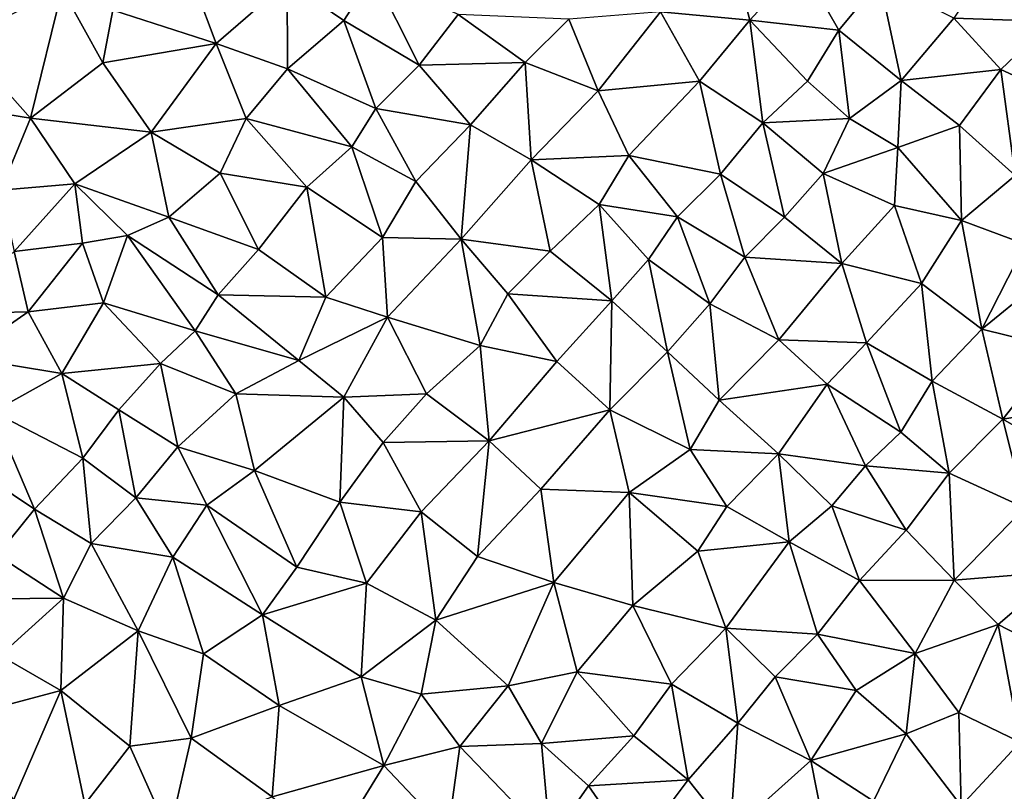
# Model space of a CAD drawing. Extents: x 4000 to 5000, y -1025 to 0.
# Drawn here: x 4281 to 4337, y -951 to -907 of the extents above; entities that cross this region are included whole.
import ezdxf

# ---------------------------------------------------------------- set-up
doc = ezdxf.new("R2010")
doc.units = 0
doc.header["$MEASUREMENT"] = 0
doc.layers.add('Terraen', color=33, linetype='Continuous')

# ---------------------------------------------------------------- blocks, each defined once
blk = doc.blocks.new('1km_6224_577_Flyttet_X-573000m_Y-6225000m_ACAD_1_FMEBLOCK39')
at = {"layer": 'Terraen', "color": 9, "true_color": 0xbbbbbb}
for points in [[(9.89, 30.83, 1.96), (8.59, 35.79, 1.96), (4.77, 31.32, 1.95)], [(9.89, 30.83, 1.96), (12.82, 34.04, 1.97), (8.59, 35.79, 1.96)], [(27.13, 30.76, 2.01), (24.14, 34.83, 2), (21.56, 30.96, 1.99)], [(9.89, 30.83, 1.96), (14.99, 30.26, 2.01), (12.82, 34.04, 1.97)], [(14.99, 30.26, 2.01), (17.34, 33.1, 1.98), (12.82, 34.04, 1.97)], [(-13.34, 30.82, 1.89), (-11.64, 33.47, 1.87), (-16.59, 33.04, 1.87)], [(-9.03, 28.26, 1.9), (-11.64, 33.47, 1.87), (-13.34, 30.82, 1.89)], [(-9.03, 28.26, 1.9), (-6.81, 31.16, 1.89), (-11.64, 33.47, 1.87)], [(-20.65, 29.51, 1.86), (-16.59, 33.04, 1.87), (-21.81, 32.61, 1.89)], [(-16.57, 28.05, 1.89), (-16.59, 33.04, 1.87), (-20.65, 29.51, 1.86)], [(-16.57, 28.05, 1.89), (-13.34, 30.82, 1.89), (-16.59, 33.04, 1.87)], [(18.56, 27.38, 2), (17.34, 33.1, 1.98), (14.99, 30.26, 2.01)], [(18.56, 27.38, 2), (21.56, 30.96, 1.99), (17.34, 33.1, 1.98)], [(-31.29, 25.23, 1.9), (-29.47, 32.62, 1.91), (-35.28, 29.73, 1.94)], [(-31.29, 25.23, 1.9), (-27.14, 28.39, 1.9), (-29.47, 32.62, 1.91)], [(-27.14, 28.39, 1.9), (-26.56, 31.41, 1.9), (-29.47, 32.62, 1.91)], [(-20.65, 29.51, 1.86), (-21.81, 32.61, 1.89), (-26.56, 31.41, 1.9)], [(-27.14, 28.39, 1.9), (-20.65, 29.51, 1.86), (-26.56, 31.41, 1.9)], [(-9.03, 28.26, 1.9), (-2.96, 28.41, 1.92), (-6.81, 31.16, 1.89)], [(-2.96, 28.41, 1.92), (-0.46, 30.9, 1.93), (-6.81, 31.16, 1.89)], [(1.21, 26.8, 1.95), (4.77, 31.32, 1.95), (-0.46, 30.9, 1.93)], [(7.01, 27.34, 1.97), (4.77, 31.32, 1.95), (1.21, 26.8, 1.95)], [(7.01, 27.34, 1.97), (9.89, 30.83, 1.96), (4.77, 31.32, 1.95)], [(-11.52, 25.78, 1.92), (-13.34, 30.82, 1.89), (-16.57, 28.05, 1.89)], [(-11.52, 25.78, 1.92), (-9.03, 28.26, 1.9), (-13.34, 30.82, 1.89)], [(1.21, 26.8, 1.95), (-0.46, 30.9, 1.93), (-2.96, 28.41, 1.92)], [(10.64, 24.96, 1.98), (9.89, 30.83, 1.96), (7.01, 27.34, 1.97)], [(13.19, 27.35, 1.99), (14.99, 30.26, 2.01), (9.89, 30.83, 1.96)], [(10.64, 24.96, 1.98), (13.19, 27.35, 1.99), (9.89, 30.83, 1.96)], [(18.56, 27.38, 2), (24.26, 28.01, 2), (21.56, 30.96, 1.99)], [(24.26, 28.01, 2), (27.13, 30.76, 2.01), (21.56, 30.96, 1.99)], [(28.65, 25.99, 1.98), (27.13, 30.76, 2.01), (24.26, 28.01, 2)], [(15.6, 25.21, 2.02), (14.99, 30.26, 2.01), (13.19, 27.35, 1.99)], [(15.6, 25.21, 2.02), (18.56, 27.38, 2), (14.99, 30.26, 2.01)], [(-31.29, 25.23, 1.9), (-35.28, 29.73, 1.94), (-38.27, 26.36, 1.93)], [(-24.38, 24.43, 1.89), (-20.65, 29.51, 1.86), (-27.14, 28.39, 1.9)], [(-24.38, 24.43, 1.89), (-18.94, 25.22, 1.89), (-20.65, 29.51, 1.86)], [(-18.94, 25.22, 1.89), (-16.57, 28.05, 1.89), (-20.65, 29.51, 1.86)], [(-24.38, 24.43, 1.89), (-27.14, 28.39, 1.9), (-31.29, 25.23, 1.9)], [(-11.52, 25.78, 1.92), (-6.09, 24.84, 1.95), (-9.03, 28.26, 1.9)], [(-6.09, 24.84, 1.95), (-2.96, 28.41, 1.92), (-9.03, 28.26, 1.9)], [(-2.62, 22.84, 1.96), (-2.96, 28.41, 1.92), (-6.09, 24.84, 1.95)], [(-2.62, 22.84, 1.96), (1.21, 26.8, 1.95), (-2.96, 28.41, 1.92)], [(-12.89, 23.59, 1.93), (-16.57, 28.05, 1.89), (-18.94, 25.22, 1.89)], [(-12.89, 23.59, 1.93), (-11.52, 25.78, 1.92), (-16.57, 28.05, 1.89)], [(21.89, 24.82, 2.01), (24.26, 28.01, 2), (18.56, 27.38, 2)], [(25.08, 21.95, 1.98), (24.26, 28.01, 2), (21.89, 24.82, 2.01)], [(25.08, 21.95, 1.98), (28.65, 25.99, 1.98), (24.26, 28.01, 2)], [(2.96, 23.09, 1.97), (7.01, 27.34, 1.97), (1.21, 26.8, 1.95)], [(8.21, 22.03, 2), (7.01, 27.34, 1.97), (2.96, 23.09, 1.97)], [(8.21, 22.03, 2), (10.64, 24.96, 1.98), (7.01, 27.34, 1.97)], [(15.6, 25.21, 2.02), (13.19, 27.35, 1.99), (10.64, 24.96, 1.98)], [(18.37, 23.56, 2.02), (18.56, 27.38, 2), (15.6, 25.21, 2.02)], [(18.37, 23.56, 2.02), (21.89, 24.82, 2.01), (18.56, 27.38, 2)], [(2.96, 23.09, 1.97), (1.21, 26.8, 1.95), (-2.62, 22.84, 1.96)], [(-32.97, 21.11, 1.92), (-31.29, 25.23, 1.9), (-38.27, 26.36, 1.93)], [(-9.23, 21.61, 1.91), (-11.52, 25.78, 1.92), (-12.89, 23.59, 1.93)], [(-9.23, 21.61, 1.91), (-6.09, 24.84, 1.95), (-11.52, 25.78, 1.92)], [(-28.75, 21.48, 1.9), (-31.29, 25.23, 1.9), (-32.97, 21.11, 1.92)], [(-28.75, 21.48, 1.9), (-24.38, 24.43, 1.89), (-31.29, 25.23, 1.9)], [(-20.43, 22.08, 1.89), (-18.94, 25.22, 1.89), (-24.38, 24.43, 1.89)], [(-15.46, 21.28, 1.94), (-18.94, 25.22, 1.89), (-20.43, 22.08, 1.89)], [(-15.46, 21.28, 1.94), (-12.89, 23.59, 1.93), (-18.94, 25.22, 1.89)], [(-6.64, 18.3, 1.96), (-6.09, 24.84, 1.95), (-9.23, 21.61, 1.91)], [(-6.64, 18.3, 1.96), (-2.62, 22.84, 1.96), (-6.09, 24.84, 1.95)], [(11.88, 19.57, 2.02), (10.64, 24.96, 1.98), (8.21, 22.03, 2)], [(14.08, 22.07, 2), (15.6, 25.21, 2.02), (10.64, 24.96, 1.98)], [(11.88, 19.57, 2.02), (14.08, 22.07, 2), (10.64, 24.96, 1.98)], [(14.08, 22.07, 2), (18.37, 23.56, 2.02), (15.6, 25.21, 2.02)], [(22, 19.38, 1.99), (21.89, 24.82, 2.01), (18.37, 23.56, 2.02)], [(22, 19.38, 1.99), (25.08, 21.95, 1.98), (21.89, 24.82, 2.01)], [(-23.36, 19.56, 1.89), (-24.38, 24.43, 1.89), (-28.75, 21.48, 1.9)], [(-23.36, 19.56, 1.89), (-20.43, 22.08, 1.89), (-24.38, 24.43, 1.89)], [(-11.13, 18.41, 1.94), (-12.89, 23.59, 1.93), (-15.46, 21.28, 1.94)], [(-11.13, 18.41, 1.94), (-9.23, 21.61, 1.91), (-12.89, 23.59, 1.93)], [(14.08, 22.07, 2), (18.17, 20.24, 2.01), (18.37, 23.56, 2.02)], [(22, 19.38, 1.99), (18.37, 23.56, 2.02), (18.17, 20.24, 2.01)], [(-1.53, 17.62, 1.98), (-2.62, 22.84, 1.96), (-6.64, 18.3, 1.96)], [(1.27, 20.29, 1.97), (2.96, 23.09, 1.97), (-2.62, 22.84, 1.96)], [(-1.53, 17.62, 1.98), (1.27, 20.29, 1.97), (-2.62, 22.84, 1.96)], [(5.76, 19.58, 2), (2.96, 23.09, 1.97), (1.27, 20.29, 1.97)], [(5.76, 19.58, 2), (8.21, 22.03, 2), (2.96, 23.09, 1.97)], [(-18.24, 17.72, 1.92), (-20.43, 22.08, 1.89), (-23.36, 19.56, 1.89)], [(-18.24, 17.72, 1.92), (-15.46, 21.28, 1.94), (-20.43, 22.08, 1.89)], [(9.61, 17.27, 2), (8.21, 22.03, 2), (5.76, 19.58, 2)], [(9.61, 17.27, 2), (11.88, 19.57, 2.02), (8.21, 22.03, 2)], [(15.16, 16.92, 2.03), (14.08, 22.07, 2), (11.88, 19.57, 2.02)], [(15.16, 16.92, 2.03), (18.17, 20.24, 2.01), (14.08, 22.07, 2)], [(-32.22, 17.6, 1.89), (-28.75, 21.48, 1.9), (-32.97, 21.11, 1.92)], [(-32.22, 17.6, 1.89), (-28.3, 18.08, 1.89), (-28.75, 21.48, 1.9)], [(-23.36, 19.56, 1.89), (-28.75, 21.48, 1.9), (-25.72, 18.51, 1.88)], [(-28.3, 18.08, 1.89), (-25.72, 18.51, 1.88), (-28.75, 21.48, 1.9)], [(-6.64, 18.3, 1.96), (-9.23, 21.61, 1.91), (-11.13, 18.41, 1.94)], [(25.65, 18.03, 1.99), (25.08, 21.95, 1.98), (22, 19.38, 1.99)], [(-14.37, 14.98, 1.95), (-15.46, 21.28, 1.94), (-18.24, 17.72, 1.92)], [(-14.37, 14.98, 1.95), (-11.13, 18.41, 1.94), (-15.46, 21.28, 1.94)], [(2, 14.77, 2.01), (1.27, 20.29, 1.97), (-1.53, 17.62, 1.98)], [(4.1, 17.15, 2), (5.76, 19.58, 2), (1.27, 20.29, 1.97)], [(2, 14.77, 2.01), (4.1, 17.15, 2), (1.27, 20.29, 1.97)], [(19.71, 15.78, 1.99), (18.17, 20.24, 2.01), (15.16, 16.92, 2.03)], [(19.71, 15.78, 1.99), (22, 19.38, 1.99), (18.17, 20.24, 2.01)], [(-20.54, 15.13, 1.94), (-23.36, 19.56, 1.89), (-25.72, 18.51, 1.88)], [(-20.54, 15.13, 1.94), (-18.24, 17.72, 1.92), (-23.36, 19.56, 1.89)], [(7.61, 14.6, 2.01), (5.76, 19.58, 2), (4.1, 17.15, 2)], [(7.61, 14.6, 2.01), (9.61, 17.27, 2), (5.76, 19.58, 2)], [(15.16, 16.92, 2.03), (11.88, 19.57, 2.02), (9.61, 17.27, 2)], [(23.16, 13.15, 1.99), (22, 19.38, 1.99), (19.71, 15.78, 1.99)], [(23.16, 13.15, 1.99), (25.65, 18.03, 1.99), (22, 19.38, 1.99)], [(-31.42, 14.14, 1.87), (-28.3, 18.08, 1.89), (-32.22, 17.6, 1.89)], [(-27.11, 14.67, 1.89), (-28.3, 18.08, 1.89), (-31.42, 14.14, 1.87)], [(-27.11, 14.67, 1.89), (-25.72, 18.51, 1.88), (-28.3, 18.08, 1.89)], [(-21.86, 13.06, 1.93), (-25.72, 18.51, 1.88), (-27.11, 14.67, 1.89)], [(-21.86, 13.06, 1.93), (-20.54, 15.13, 1.94), (-25.72, 18.51, 1.88)], [(-10.84, 13.85, 1.96), (-11.13, 18.41, 1.94), (-14.37, 14.98, 1.95)], [(-10.84, 13.85, 1.96), (-6.64, 18.3, 1.96), (-11.13, 18.41, 1.94)], [(-5.54, 12.23, 1.98), (-6.64, 18.3, 1.96), (-10.84, 13.85, 1.96)], [(-3.97, 15.17, 2), (-1.53, 17.62, 1.98), (-6.64, 18.3, 1.96)], [(-5.54, 12.23, 1.98), (-3.97, 15.17, 2), (-6.64, 18.3, 1.96)], [(-36.18, 14.04, 1.89), (-31.42, 14.14, 1.87), (-32.22, 17.6, 1.89)], [(-20.54, 15.13, 1.94), (-14.37, 14.98, 1.95), (-18.24, 17.72, 1.92)], [(2, 14.77, 2.01), (-1.53, 17.62, 1.98), (-3.97, 15.17, 2)], [(23.16, 13.15, 1.99), (26.16, 15.6, 1.98), (25.65, 18.03, 1.99)], [(5.18, 11.87, 2.01), (4.1, 17.15, 2), (2, 14.77, 2.01)], [(5.18, 11.87, 2.01), (7.61, 14.6, 2.01), (4.1, 17.15, 2)], [(11.55, 12.55, 2.01), (9.61, 17.27, 2), (7.61, 14.6, 2.01)], [(11.55, 12.55, 2.01), (15.16, 16.92, 2.03), (9.61, 17.27, 2)], [(16.57, 12.38, 1.99), (15.16, 16.92, 2.03), (11.55, 12.55, 2.01)], [(16.57, 12.38, 1.99), (19.71, 15.78, 1.99), (15.16, 16.92, 2.03)], [(20.33, 10.18, 1.99), (19.71, 15.78, 1.99), (16.57, 12.38, 1.99)], [(20.33, 10.18, 1.99), (23.16, 13.15, 1.99), (19.71, 15.78, 1.99)], [(27.58, 12.07, 1.95), (26.16, 15.6, 1.98), (23.16, 13.15, 1.99)], [(-29.48, 10.63, 1.87), (-27.11, 14.67, 1.89), (-31.42, 14.14, 1.87)], [(-29.48, 10.63, 1.87), (-23.84, 11.19, 1.94), (-27.11, 14.67, 1.89)], [(-23.84, 11.19, 1.94), (-21.86, 13.06, 1.93), (-27.11, 14.67, 1.89)], [(-15.92, 11.37, 1.95), (-20.54, 15.13, 1.94), (-21.86, 13.06, 1.93)], [(-15.92, 11.37, 1.95), (-14.37, 14.98, 1.95), (-20.54, 15.13, 1.94)], [(-15.92, 11.37, 1.95), (-10.84, 13.85, 1.96), (-14.37, 14.98, 1.95)], [(-1.15, 11.3, 1.99), (-3.97, 15.17, 2), (-5.54, 12.23, 1.98)], [(-1.15, 11.3, 1.99), (2, 14.77, 2.01), (-3.97, 15.17, 2)], [(1.88, 8.55, 2.01), (2, 14.77, 2.01), (-1.15, 11.3, 1.99)], [(1.88, 8.55, 2.01), (5.18, 11.87, 2.01), (2, 14.77, 2.01)], [(-35.16, 11.55, 1.85), (-31.42, 14.14, 1.87), (-36.18, 14.04, 1.89)], [(-29.48, 10.63, 1.87), (-31.42, 14.14, 1.87), (-35.16, 11.55, 1.85)], [(8.14, 9.1, 2.02), (7.61, 14.6, 2.01), (5.18, 11.87, 2.01)], [(8.14, 9.1, 2.02), (11.55, 12.55, 2.01), (7.61, 14.6, 2.01)], [(-13.34, 9.26, 1.94), (-10.84, 13.85, 1.96), (-15.92, 11.37, 1.95)], [(-13.34, 9.26, 1.94), (-8.61, 9.46, 1.99), (-10.84, 13.85, 1.96)], [(-8.61, 9.46, 1.99), (-5.54, 12.23, 1.98), (-10.84, 13.85, 1.96)], [(-19.52, 9.46, 1.93), (-21.86, 13.06, 1.93), (-23.84, 11.19, 1.94)], [(-19.52, 9.46, 1.93), (-15.92, 11.37, 1.95), (-21.86, 13.06, 1.93)], [(24.37, 8, 1.93), (23.16, 13.15, 1.99), (20.33, 10.18, 1.99)], [(24.37, 8, 1.93), (27.58, 12.07, 1.95), (23.16, 13.15, 1.99)], [(8.14, 9.1, 2.02), (14.31, 10.01, 2.02), (11.55, 12.55, 2.01)], [(14.31, 10.01, 2.02), (16.57, 12.38, 1.99), (11.55, 12.55, 2.01)], [(-5.02, 6.76, 1.99), (-5.54, 12.23, 1.98), (-8.61, 9.46, 1.99)], [(-5.02, 6.76, 1.99), (-1.15, 11.3, 1.99), (-5.54, 12.23, 1.98)], [(6.47, 6.28, 2.01), (5.18, 11.87, 2.01), (1.88, 8.55, 2.01)], [(6.47, 6.28, 2.01), (8.14, 9.1, 2.02), (5.18, 11.87, 2.01)], [(18.53, 7.26, 2), (16.57, 12.38, 1.99), (14.31, 10.01, 2.02)], [(18.53, 7.26, 2), (20.33, 10.18, 1.99), (16.57, 12.38, 1.99)], [(24.37, 8, 1.93), (30.51, 9.01, 1.92), (27.58, 12.07, 1.95)], [(-33.43, 8.43, 1.86), (-29.48, 10.63, 1.87), (-35.16, 11.55, 1.85)], [(-13.34, 9.26, 1.94), (-15.92, 11.37, 1.95), (-19.52, 9.46, 1.93)], [(-5.02, 6.76, 1.99), (1.88, 8.55, 2.01), (-1.15, 11.3, 1.99)], [(-26.23, 8.55, 1.9), (-23.84, 11.19, 1.94), (-29.48, 10.63, 1.87)], [(-22.84, 6.43, 1.97), (-23.84, 11.19, 1.94), (-26.23, 8.55, 1.9)], [(-22.84, 6.43, 1.97), (-19.52, 9.46, 1.93), (-23.84, 11.19, 1.94)], [(-28.28, 5.77, 1.92), (-29.48, 10.63, 1.87), (-33.43, 8.43, 1.86)], [(-28.28, 5.77, 1.92), (-26.23, 8.55, 1.9), (-29.48, 10.63, 1.87)], [(21.3, 4.92, 1.94), (20.33, 10.18, 1.99), (18.53, 7.26, 2)], [(21.3, 4.92, 1.94), (24.37, 8, 1.93), (20.33, 10.18, 1.99)], [(11.54, 6.03, 2), (14.31, 10.01, 2.02), (8.14, 9.1, 2.02)], [(11.54, 6.03, 2), (16.51, 5.33, 1.97), (14.31, 10.01, 2.02)], [(16.51, 5.33, 1.97), (18.53, 7.26, 2), (14.31, 10.01, 2.02)], [(-18.46, 5.08, 1.95), (-19.52, 9.46, 1.93), (-22.84, 6.43, 1.97)], [(-18.46, 5.08, 1.95), (-13.34, 9.26, 1.94), (-19.52, 9.46, 1.93)], [(-13.58, 3.25, 1.96), (-13.34, 9.26, 1.94), (-18.46, 5.08, 1.95)], [(-13.58, 3.25, 1.96), (-11.09, 6.68, 1.98), (-13.34, 9.26, 1.94)], [(-11.09, 6.68, 1.98), (-8.61, 9.46, 1.99), (-13.34, 9.26, 1.94)], [(-5.02, 6.76, 1.99), (-8.61, 9.46, 1.99), (-11.09, 6.68, 1.98)], [(11.54, 6.03, 2), (8.14, 9.1, 2.02), (6.47, 6.28, 2.01)], [(-25.26, 3.5, 1.95), (-26.23, 8.55, 1.9), (-28.28, 5.77, 1.92)], [(-25.26, 3.5, 1.95), (-22.84, 6.43, 1.97), (-26.23, 8.55, 1.9)], [(-2.07, 4, 2), (1.88, 8.55, 2.01), (-5.02, 6.76, 1.99)], [(-2.07, 4, 2), (2.98, 3.81, 2), (1.88, 8.55, 2.01)], [(2.98, 3.81, 2), (6.47, 6.28, 2.01), (1.88, 8.55, 2.01)], [(28.29, 5.76, 1.92), (30.51, 9.01, 1.92), (24.37, 8, 1.93)], [(-31.05, 2.86, 1.92), (-33.43, 8.43, 1.86), (-34.67, 5.29, 1.86)], [(-31.05, 2.86, 1.92), (-28.28, 5.77, 1.92), (-33.43, 8.43, 1.86)], [(25.64, 2.93, 1.92), (24.37, 8, 1.93), (21.3, 4.92, 1.94)], [(25.64, 2.93, 1.92), (28.29, 5.76, 1.92), (24.37, 8, 1.93)], [(21.3, 4.92, 1.94), (18.53, 7.26, 2), (16.51, 5.33, 1.97)], [(-21.18, 3.09, 1.95), (-22.84, 6.43, 1.97), (-25.26, 3.5, 1.95)], [(-21.18, 3.09, 1.95), (-18.46, 5.08, 1.95), (-22.84, 6.43, 1.97)], [(-13.58, 3.25, 1.96), (-8.93, 2.7, 1.99), (-11.09, 6.68, 1.98)], [(-8.93, 2.7, 1.99), (-5.02, 6.76, 1.99), (-11.09, 6.68, 1.98)], [(-5.69, 0.15, 2), (-5.02, 6.76, 1.99), (-8.93, 2.7, 1.99)], [(-5.69, 0.15, 2), (-2.07, 4, 2), (-5.02, 6.76, 1.99)], [(8.57, 3.01, 2.01), (6.47, 6.28, 2.01), (2.98, 3.81, 2)], [(8.57, 3.01, 2.01), (11.54, 6.03, 2), (6.47, 6.28, 2.01)], [(-27.8, 0.9, 1.98), (-28.28, 5.77, 1.92), (-31.05, 2.86, 1.92)], [(-27.8, 0.9, 1.98), (-25.26, 3.5, 1.95), (-28.28, 5.77, 1.92)], [(8.57, 3.01, 2.01), (12.14, 0.99, 2), (11.54, 6.03, 2)], [(14.59, 3.05, 1.97), (16.51, 5.33, 1.97), (11.54, 6.03, 2)], [(12.14, 0.99, 2), (14.59, 3.05, 1.97), (11.54, 6.03, 2)], [(-33.18, 0.23, 1.92), (-31.05, 2.86, 1.92), (-34.67, 5.29, 1.86)], [(-16.04, -0.46, 1.97), (-18.46, 5.08, 1.95), (-21.18, 3.09, 1.95)], [(-16.04, -0.46, 1.97), (-13.58, 3.25, 1.96), (-18.46, 5.08, 1.95)], [(18.83, 1.65, 1.95), (16.51, 5.33, 1.97), (14.59, 3.05, 1.97)], [(18.83, 1.65, 1.95), (21.3, 4.92, 1.94), (16.51, 5.33, 1.97)], [(21.58, -1.21, 1.93), (21.3, 4.92, 1.94), (18.83, 1.65, 1.95)], [(21.58, -1.21, 1.93), (25.64, 2.93, 1.92), (21.3, 4.92, 1.94)], [(-5.69, 0.15, 2), (-1.32, -1.34, 2.02), (-2.07, 4, 2)], [(-1.32, -1.34, 2.02), (2.98, 3.81, 2), (-2.07, 4, 2)], [(-23.13, 0.11, 1.95), (-25.26, 3.5, 1.95), (-27.8, 0.9, 1.98)], [(-23.13, 0.11, 1.95), (-21.18, 3.09, 1.95), (-25.26, 3.5, 1.95)], [(3.19, -2.66, 2), (2.98, 3.81, 2), (-1.32, -1.34, 2.02)], [(6.91, 0.45, 1.98), (8.57, 3.01, 2.01), (2.98, 3.81, 2)], [(3.19, -2.66, 2), (6.91, 0.45, 1.98), (2.98, 3.81, 2)], [(-29.39, -2.23, 1.93), (-31.05, 2.86, 1.92), (-33.18, 0.23, 1.92)], [(-29.39, -2.23, 1.93), (-27.8, 0.9, 1.98), (-31.05, 2.86, 1.92)], [(-18, -3.18, 1.98), (-21.18, 3.09, 1.95), (-23.13, 0.11, 1.95)], [(-18, -3.18, 1.98), (-16.04, -0.46, 1.97), (-21.18, 3.09, 1.95)], [(-12.05, -1.38, 1.98), (-13.58, 3.25, 1.96), (-16.04, -0.46, 1.97)], [(-12.05, -1.38, 1.98), (-8.93, 2.7, 1.99), (-13.58, 3.25, 1.96)], [(6.91, 0.45, 1.98), (12.14, 0.99, 2), (8.57, 3.01, 2.01)], [(16.17, -1.22, 1.95), (14.59, 3.05, 1.97), (12.14, 0.99, 2)], [(16.17, -1.22, 1.95), (18.83, 1.65, 1.95), (14.59, 3.05, 1.97)], [(21.58, -1.21, 1.93), (27.65, -0.71, 1.89), (25.64, 2.93, 1.92)], [(-8.09, -3.5, 1.98), (-8.93, 2.7, 1.99), (-12.05, -1.38, 1.98)], [(-8.09, -3.5, 1.98), (-5.69, 0.15, 2), (-8.93, 2.7, 1.99)], [(21.58, -1.21, 1.93), (18.83, 1.65, 1.95), (16.17, -1.22, 1.95)], [(-25.12, -4.1, 1.94), (-27.8, 0.9, 1.98), (-29.39, -2.23, 1.93)], [(-25.12, -4.1, 1.94), (-23.13, 0.11, 1.95), (-27.8, 0.9, 1.98)], [(8.51, -3.95, 1.98), (12.14, 0.99, 2), (6.91, 0.45, 1.98)], [(8.51, -3.95, 1.98), (13.77, -4.29, 1.93), (12.14, 0.99, 2)], [(13.77, -4.29, 1.93), (16.17, -1.22, 1.95), (12.14, 0.99, 2)], [(-35.19, -2.29, 1.91), (-29.39, -2.23, 1.93), (-33.18, 0.23, 1.92)], [(-21.37, -5.42, 1.99), (-23.13, 0.11, 1.95), (-25.12, -4.1, 1.94)], [(-21.37, -5.42, 1.99), (-18, -3.18, 1.98), (-23.13, 0.11, 1.95)], [(-8.09, -3.5, 1.98), (-1.32, -1.34, 2.02), (-5.69, 0.15, 2)], [(8.51, -3.95, 1.98), (6.91, 0.45, 1.98), (3.19, -2.66, 2)], [(-18, -3.18, 1.98), (-12.05, -1.38, 1.98), (-16.04, -0.46, 1.97)], [(24.1, -3.75, 1.91), (27.65, -0.71, 1.89), (21.58, -1.21, 1.93)], [(24.1, -3.75, 1.91), (28.75, -6.15, 1.86), (27.65, -0.71, 1.89)], [(-12.36, -6.73, 1.99), (-12.05, -1.38, 1.98), (-18, -3.18, 1.98)], [(-12.36, -6.73, 1.99), (-8.09, -3.5, 1.98), (-12.05, -1.38, 1.98)], [(-3.94, -7.25, 2), (-1.32, -1.34, 2.02), (-8.09, -3.5, 1.98)], [(-3.94, -7.25, 2), (0.01, -6.45, 1.99), (-1.32, -1.34, 2.02)], [(0.01, -6.45, 1.99), (3.19, -2.66, 2), (-1.32, -1.34, 2.02)], [(19.35, -5.4, 1.92), (16.17, -1.22, 1.95), (13.77, -4.29, 1.93)], [(19.35, -5.4, 1.92), (21.58, -1.21, 1.93), (16.17, -1.22, 1.95)], [(24.1, -3.75, 1.91), (21.58, -1.21, 1.93), (19.35, -5.4, 1.92)], [(-33.01, -5.52, 1.94), (-29.39, -2.23, 1.93), (-35.19, -2.29, 1.91)], [(-29.55, -7.52, 1.92), (-29.39, -2.23, 1.93), (-33.01, -5.52, 1.94)], [(-29.55, -7.52, 1.92), (-25.12, -4.1, 1.94), (-29.39, -2.23, 1.93)], [(5.4, -7.16, 1.98), (3.19, -2.66, 2), (0.01, -6.45, 1.99)], [(5.4, -7.16, 1.98), (8.51, -3.95, 1.98), (3.19, -2.66, 2)], [(-17.04, -8.38, 1.98), (-18, -3.18, 1.98), (-21.37, -5.42, 1.99)], [(-17.04, -8.38, 1.98), (-12.36, -6.73, 1.99), (-18, -3.18, 1.98)], [(-8.93, -7.72, 2.01), (-8.09, -3.5, 1.98), (-12.36, -6.73, 1.99)], [(-3.94, -7.25, 2), (-8.09, -3.5, 1.98), (-8.93, -7.72, 2.01)], [(21.86, -8.78, 1.88), (24.1, -3.75, 1.91), (19.35, -5.4, 1.92)], [(25.37, -10.47, 1.88), (24.1, -3.75, 1.91), (21.86, -8.78, 1.88)], [(25.37, -10.47, 1.88), (28.75, -6.15, 1.86), (24.1, -3.75, 1.91)], [(-25.59, -10.7, 1.94), (-25.12, -4.1, 1.94), (-29.55, -7.52, 1.92)], [(-22.08, -10.25, 1.98), (-25.12, -4.1, 1.94), (-25.59, -10.7, 1.94)], [(-22.08, -10.25, 1.98), (-21.37, -5.42, 1.99), (-25.12, -4.1, 1.94)], [(9.2, -9.39, 1.93), (8.51, -3.95, 1.98), (5.4, -7.16, 1.98)], [(11.35, -6.73, 1.94), (13.77, -4.29, 1.93), (8.51, -3.95, 1.98)], [(9.2, -9.39, 1.93), (11.35, -6.73, 1.94), (8.51, -3.95, 1.98)], [(15.97, -7.51, 1.97), (13.77, -4.29, 1.93), (11.35, -6.73, 1.94)], [(15.97, -7.51, 1.97), (19.35, -5.4, 1.92), (13.77, -4.29, 1.93)], [(-29.55, -7.52, 1.92), (-33.01, -5.52, 1.94), (-35.22, -9.03, 1.92)], [(-22.08, -10.25, 1.98), (-17.04, -8.38, 1.98), (-21.37, -5.42, 1.99)], [(18.83, -10, 1.9), (19.35, -5.4, 1.92), (15.97, -7.51, 1.97)], [(21.86, -8.78, 1.88), (19.35, -5.4, 1.92), (18.83, -10, 1.9)], [(-11.06, -11.81, 2.01), (-12.36, -6.73, 1.99), (-17.04, -8.38, 1.98)], [(-11.06, -11.81, 2.01), (-8.93, -7.72, 2.01), (-12.36, -6.73, 1.99)], [(-2.04, -10.55, 1.96), (0.01, -6.45, 1.99), (-3.94, -7.25, 2)], [(3.25, -10.12, 1.97), (0.01, -6.45, 1.99), (-2.04, -10.55, 1.96)], [(3.25, -10.12, 1.97), (5.4, -7.16, 1.98), (0.01, -6.45, 1.99)], [(13.38, -11.52, 1.93), (11.35, -6.73, 1.94), (9.2, -9.39, 1.93)], [(13.38, -11.52, 1.93), (15.97, -7.51, 1.97), (11.35, -6.73, 1.94)], [(-6.7, -10.72, 2.01), (-3.94, -7.25, 2), (-8.93, -7.72, 2.01)], [(-6.7, -10.72, 2.01), (-2.04, -10.55, 1.96), (-3.94, -7.25, 2)], [(6.37, -12.63, 1.95), (5.4, -7.16, 1.98), (3.25, -10.12, 1.97)], [(6.37, -12.63, 1.95), (9.2, -9.39, 1.93), (5.4, -7.16, 1.98)], [(-32.26, -13.79, 1.89), (-29.55, -7.52, 1.92), (-35.22, -9.03, 1.92)], [(-32.26, -13.79, 1.89), (-28.17, -14.02, 1.94), (-29.55, -7.52, 1.92)], [(-28.17, -14.02, 1.94), (-25.59, -10.7, 1.94), (-29.55, -7.52, 1.92)], [(-11.06, -11.81, 2.01), (-6.7, -10.72, 2.01), (-8.93, -7.72, 2.01)], [(13.38, -11.52, 1.93), (18.83, -10, 1.9), (15.97, -7.51, 1.97)], [(-17.44, -13.6, 1.98), (-17.04, -8.38, 1.98), (-22.08, -10.25, 1.98)], [(-17.44, -13.6, 1.98), (-11.06, -11.81, 2.01), (-17.04, -8.38, 1.98)], [(21.99, -14.11, 1.88), (21.86, -8.78, 1.88), (18.83, -10, 1.9)], [(21.99, -14.11, 1.88), (25.37, -10.47, 1.88), (21.86, -8.78, 1.88)], [(8.76, -15.67, 1.94), (9.2, -9.39, 1.93), (6.37, -12.63, 1.95)], [(8.76, -15.67, 1.94), (13.38, -11.52, 1.93), (9.2, -9.39, 1.93)], [(0.65, -12.97, 1.99), (3.25, -10.12, 1.97), (-2.04, -10.55, 1.96)], [(6.37, -12.63, 1.95), (3.25, -10.12, 1.97), (0.65, -12.97, 1.99)], [(16.97, -13.85, 1.89), (18.83, -10, 1.9), (13.38, -11.52, 1.93)], [(16.97, -13.85, 1.89), (21.99, -14.11, 1.88), (18.83, -10, 1.9)], [(-23.34, -15.73, 1.94), (-25.59, -10.7, 1.94), (-28.17, -14.02, 1.94)], [(-23.34, -15.73, 1.94), (-22.08, -10.25, 1.98), (-25.59, -10.7, 1.94)], [(-17.44, -13.6, 1.98), (-22.08, -10.25, 1.98), (-23.34, -15.73, 1.94)], [(-1.53, -16.1, 1.97), (-2.04, -10.55, 1.96), (-6.7, -10.72, 2.01)], [(-1.53, -16.1, 1.97), (0.65, -12.97, 1.99), (-2.04, -10.55, 1.96)], [(21.99, -14.11, 1.88), (26.52, -15.26, 1.86), (25.37, -10.47, 1.88)], [(-11.06, -11.81, 2.01), (-7.4, -15.68, 1.99), (-6.7, -10.72, 2.01)], [(-1.53, -16.1, 1.97), (-6.7, -10.72, 2.01), (-7.4, -15.68, 1.99)], [(-14, -16.59, 2), (-11.06, -11.81, 2.01), (-17.44, -13.6, 1.98)], [(-14, -16.59, 2), (-7.4, -15.68, 1.99), (-11.06, -11.81, 2.01)], [(14.41, -16.73, 1.89), (13.38, -11.52, 1.93), (8.76, -15.67, 1.94)], [(14.41, -16.73, 1.89), (16.97, -13.85, 1.89), (13.38, -11.52, 1.93)], [(3.27, -16.74, 1.94), (6.37, -12.63, 1.95), (0.65, -12.97, 1.99)], [(3.27, -16.74, 1.94), (8.76, -15.67, 1.94), (6.37, -12.63, 1.95)], [(3.27, -16.74, 1.94), (0.65, -12.97, 1.99), (-1.53, -16.1, 1.97)]]:
    blk.add_polyline3d(points, close=True, dxfattribs=at)

msp = doc.modelspace()

# ---------------------------------------------------------------- block references
at = {"layer": 'Terraen', "color": 9, "true_color": 0xbbbbbb}
msp.add_blockref('1km_6224_577_Flyttet_X-573000m_Y-6225000m_ACAD_1_FMEBLOCK39', (4312.5, -937.5), dxfattribs=at)

doc.saveas('drawing.dxf')
